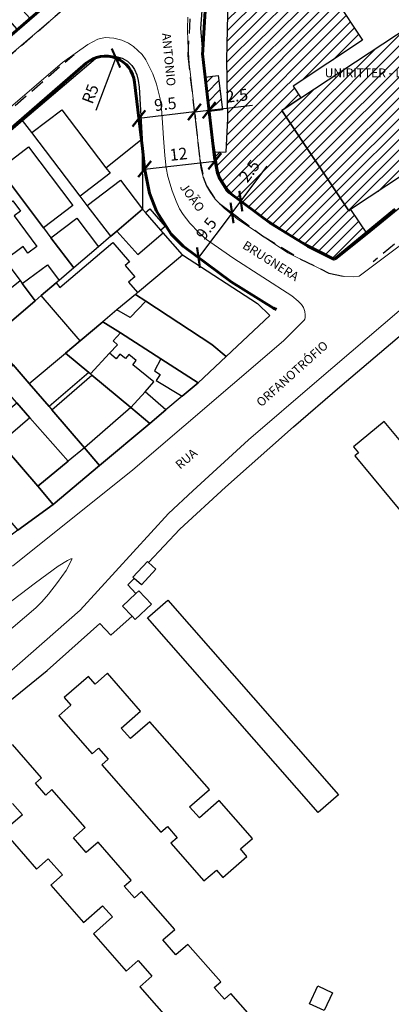
# Model space of a CAD drawing. Units: millimetres. Extents: x 278170 to 280769, y 1668797 to 1671580.
# Drawn here: x 278652 to 278715, y 1670741 to 1670908 of the extents above; entities that cross this region are included whole.
import ezdxf

# ---------------------------------------------------------------- set-up
doc = ezdxf.new("R2010")
doc.units = ezdxf.units.MM
doc.header["$MEASUREMENT"] = 0
doc.header["$PDMODE"] = 2
doc.header["$PDSIZE"] = 2
doc.linetypes.add('CONTINUO', pattern=[0])
doc.linetypes.add('DASHED2', pattern=[0.375, 0.25, -0.125])
for name, color, linetype in [('_cotas', 7, 'Continuous'), ('_meio fio', 7, 'DASHED2'), ('Edificacoes', 2, 'Continuous'), ('Edificacoes_Notaveis_Hatch', 8, 'Continuous'), ('Faculdade_Universidade', 6, 'Continuous'), ('Muro_Grade', 8, 'Continuous'), ('Topon_de_Vias', 7, 'Continuous'), ('Topon_Faculdade_Universidade', 7, 'Continuous')]:
    doc.layers.add(name, color=color, linetype=linetype)
for name, color, linetype, lineweight in [('_traçado meio fio', 7, 'Continuous', 60), ('Pavimentacao_Asfaltica_Mfio', 10, 'Continuous', 13), ('Separ_Fisico_Canteiro_Mureta', 10, 'Continuous', 15)]:
    doc.layers.add(name, color=color, linetype=linetype, lineweight=lineweight)
doc.styles.add('Arial', font='arial.ttf', dxfattribs={"height": 1.5})
doc.styles.get("Standard").update_dxf_attribs({"font": 'arial.ttf'})
doc.dimstyles.new('AEROS UPV', dxfattribs={"dimtxt": 2, "dimasz": 2.5, "dimexe": 1.25, "dimexo": 0.625, "dimtad": 1, "dimdsep": 46, "dimtxsty": 'Standard', "dimblk": 'ARCHTICK', "dimcen": 2.5, "dimadec": 0, "dimazin": 0, "dimtfac": 1, "dimtmove": 0, "dimatfit": 3, "dimfxl": 1, "dimtzin": 0, "dimarcsym": 0})

# ---------------------------------------------------------------- blocks, each defined once
blk = doc.blocks.new('_ArchTick')
at = {"color": 0, "linetype": 'Continuous', "const_width": 0.15}
blk.add_lwpolyline([(-0.5, -0.5), (0.5, 0.5)], dxfattribs=at)
blk = doc.blocks.new('*D612')
at = {"layer": '_cotas', "color": 0, "lineweight": -2, "transparency": 16777216}
for p, q in [((278689.9, 1670877.59), (278694.36, 1670883.55)), ((278688.4, 1670875.59), (278689.9, 1670877.59)), ((278689.28, 1670878.06), (278690.9, 1670876.84)), ((278687.78, 1670876.05), (278689.4, 1670874.84))]:
    blk.add_line(p, q, dxfattribs=at)
at = {"layer": 'Defpoints', "color": 0, "linetype": 'CONTINUO', "transparency": 16777216}
for p in [(278688.78, 1670878.43), (278689.9, 1670877.59), (278687.28, 1670876.43)]:
    blk.add_point(p, dxfattribs=at)
at = {"layer": '_cotas', "color": 0, "linetype": 'CONTINUO', "lineweight": -2, "transparency": 16777216, "xscale": 2.5, "yscale": 2.5, "zscale": 2.5}
for p, rotation in [((278689.9, 1670877.59), 53.15186314314034), ((278688.4, 1670875.59), 233.1518631431404)]:
    blk.add_blockref('_ArchTick', p, dxfattribs=dict(at, rotation=rotation))
at = {"layer": '_cotas', "color": 0, "linetype": 'CONTINUO', "transparency": 16777216, "insert": (278691.56, 1670882.56), "char_height": 2, "attachment_point": 5, "rotation": 53.1519}
blk.add_mtext('2.5', dxfattribs=at)
blk = doc.blocks.new('*D9')
at = {"layer": '_cotas', "color": 0, "lineweight": -2, "transparency": 16777216}
for p, q in [((278688.4, 1670875.59), (278682.7, 1670867.99)), ((278688.9, 1670875.22), (278689.4, 1670874.84)), ((278683.2, 1670867.61), (278683.7, 1670867.24))]:
    blk.add_line(p, q, dxfattribs=at)
at = {"layer": 'Defpoints', "color": 0, "linetype": 'CONTINUO', "transparency": 16777216}
for p in [(278688.4, 1670875.59), (278682.7, 1670867.99), (278682.7, 1670867.99)]:
    blk.add_point(p, dxfattribs=at)
at = {"layer": '_cotas', "color": 0, "linetype": 'CONTINUO', "lineweight": -2, "transparency": 16777216, "xscale": 2.5, "yscale": 2.5, "zscale": 2.5}
for p, rotation in [((278688.4, 1670875.59), 53.15186314050111), ((278682.7, 1670867.99), 233.1518631405011)]:
    blk.add_blockref('_ArchTick', p, dxfattribs=dict(at, rotation=rotation))
at = {"layer": '_cotas', "color": 0, "linetype": 'CONTINUO', "transparency": 16777216, "insert": (278684.23, 1670872.78), "char_height": 2, "attachment_point": 5, "rotation": 53.1519}
blk.add_mtext('9.5', dxfattribs=at)
blk = doc.blocks.new('*D613')
at = {"layer": '_cotas', "color": 0, "lineweight": -2, "transparency": 16777216}
for p, q in [((278673.49, 1670883.56), (278673.68, 1670881.8)), ((278673.54, 1670883.05), (278685.47, 1670884.37)), ((278685.41, 1670884.89), (278685.61, 1670883.13))]:
    blk.add_line(p, q, dxfattribs=at)
at = {"layer": 'Defpoints', "color": 0, "linetype": 'CONTINUO', "transparency": 16777216}
for p in [(278685.34, 1670885.51), (278673.42, 1670884.18), (278685.47, 1670884.37)]:
    blk.add_point(p, dxfattribs=at)
at = {"layer": '_cotas', "color": 0, "linetype": 'CONTINUO', "lineweight": -2, "transparency": 16777216, "xscale": 2.5, "yscale": 2.5, "zscale": 2.5}
for p, rotation in [((278685.47, 1670884.37), 6.347734436383293), ((278673.54, 1670883.05), 186.3477344363833)]:
    blk.add_blockref('_ArchTick', p, dxfattribs=dict(at, rotation=rotation))
at = {"layer": '_cotas', "color": 0, "linetype": 'CONTINUO', "transparency": 16777216, "insert": (278679.33, 1670885.33), "char_height": 2, "attachment_point": 5, "rotation": 6.3477}
blk.add_mtext('12', dxfattribs=at)
blk = doc.blocks.new('*D614')
at = {"layer": '_cotas', "color": 0, "lineweight": -2, "transparency": 16777216}
for p, q in [((278672.51, 1670892.05), (278672.7, 1670890.41)), ((278682, 1670892.75), (278672.56, 1670891.65)), ((278681.95, 1670893.15), (278682.14, 1670891.51))]:
    blk.add_line(p, q, dxfattribs=at)
at = {"layer": 'Defpoints', "color": 0, "linetype": 'CONTINUO', "transparency": 16777216}
for p in [(278681.88, 1670893.77), (278672.44, 1670892.67), (278672.56, 1670891.65)]:
    blk.add_point(p, dxfattribs=at)
at = {"layer": '_cotas', "color": 0, "linetype": 'CONTINUO', "lineweight": -2, "transparency": 16777216, "xscale": 2.5, "yscale": 2.5, "zscale": 2.5}
for p, rotation in [((278682, 1670892.75), 6.642996361023466), ((278672.56, 1670891.65), 186.6429963610234)]:
    blk.add_blockref('_ArchTick', p, dxfattribs=dict(at, rotation=rotation))
at = {"layer": '_cotas', "color": 0, "linetype": 'CONTINUO', "transparency": 16777216, "insert": (278677.09, 1670893.84), "char_height": 2, "attachment_point": 5, "rotation": 6.643}
blk.add_mtext('9.5', dxfattribs=at)
blk = doc.blocks.new('*D10')
at = {"layer": '_cotas', "color": 0, "lineweight": -2, "transparency": 16777216}
for p, q in [((278684.51, 1670893.05), (278691.9, 1670893.92)), ((278682.02, 1670892.75), (278684.51, 1670893.05)), ((278682.07, 1670892.38), (278682.17, 1670891.51)), ((278684.55, 1670892.67), (278684.66, 1670891.8))]:
    blk.add_line(p, q, dxfattribs=at)
at = {"layer": 'Defpoints', "color": 0, "linetype": 'CONTINUO', "transparency": 16777216}
for p in [(278681.99, 1670893), (278684.48, 1670893.29), (278684.51, 1670893.05)]:
    blk.add_point(p, dxfattribs=at)
at = {"layer": '_cotas', "color": 0, "linetype": 'CONTINUO', "lineweight": -2, "transparency": 16777216, "xscale": 2.5, "yscale": 2.5, "zscale": 2.5}
for p, rotation in [((278682.02, 1670892.75), 186.7673834943919), ((278684.51, 1670893.05), 6.7673834943919)]:
    blk.add_blockref('_ArchTick', p, dxfattribs=dict(at, rotation=rotation))
at = {"layer": '_cotas', "color": 0, "linetype": 'CONTINUO', "transparency": 16777216, "insert": (278689.25, 1670895.27), "char_height": 2, "attachment_point": 5, "rotation": 6.7674}
blk.add_mtext('2.5', dxfattribs=at)
blk = doc.blocks.new('*D615')
at = {"layer": '_cotas', "color": 0, "lineweight": -2, "transparency": 16777216}
blk.add_line((278665.27, 1670893.06), (278668.66, 1670901.92), dxfattribs=at)
at = {"layer": 'Defpoints', "color": 0, "linetype": 'CONTINUO', "transparency": 16777216}
for p in [(278668.66, 1670901.92), (278666.87, 1670897.25)]:
    blk.add_point(p, dxfattribs=at)
at = {"layer": '_cotas', "color": 0, "linetype": 'CONTINUO', "lineweight": -2, "transparency": 16777216, "xscale": 2.5, "yscale": 2.5, "zscale": 2.5, "rotation": 69.07805090204494}
blk.add_blockref('_ArchTick', (278668.66, 1670901.92), dxfattribs=at)
at = {"layer": '_cotas', "color": 0, "linetype": 'CONTINUO', "transparency": 16777216, "insert": (278664.54, 1670895.74), "char_height": 2, "attachment_point": 5, "rotation": 69.0781}
blk.add_mtext('R5', dxfattribs=at)

msp = doc.modelspace()

# ---------------------------------------------------------------- hatches: boundary and pattern name
at = {"layer": 'Edificacoes_Notaveis_Hatch'}
h = msp.add_hatch(dxfattribs=at)
h.set_pattern_fill('ANSI31', color=256, scale=10)
h.paths.add_polyline_path([(278755.085, 1670927.658), (278763.156, 1670910.07), (278754.916, 1670906.223), (278753.714, 1670908.855), (278751.577, 1670913.535), (278747.74, 1670911.657), (278750.534, 1670907.403), (278752.145, 1670904.95), (278708.572, 1670876.139), (278708.261, 1670875.933), (278696.866, 1670892.991), (278700.112, 1670895.132), (278718.708, 1670907.396), (278718.369, 1670907.95), (278734.448, 1670918.454), (278730.16, 1670927.743), (278730.616, 1670927.953), (278720.609, 1670949.909), (278717.393, 1670956.964), (278720.646, 1670958.459), (278737.086, 1670966.014), (278738.877, 1670962.179), (278750.565, 1670937.161), (278751.68, 1670937.675), (278756.09, 1670928.122)])
h = msp.add_hatch(dxfattribs=at)
h.set_pattern_fill('ANSI31', color=256, scale=10)
h.paths.add_polyline_path([(278685.479, 1670885.934), (278687.416, 1670885.997), (278687.681, 1670891.586), (278687.512, 1670901.64), (278687.727, 1670911.967), (278705.98, 1670911.963), (278710.618, 1670904.957), (278698.805, 1670897.12), (278700.112, 1670895.132), (278696.866, 1670892.991), (278708.261, 1670875.933), (278708.572, 1670876.139), (278711.36, 1670871.979), (278706.071, 1670867.699), (278699.258, 1670871.179), (278692.272, 1670875.725), (278688.588, 1670878.685), (278687.6, 1670879.721), (278686.963, 1670880.629), (278686.339, 1670881.723), (278685.976, 1670882.87)])
h = msp.add_hatch(dxfattribs=at)
h.set_pattern_fill('ANSI31', color=256, scale=10)
h.paths.add_polyline_path([(278684.534, 1670892.828), (278683.84, 1670898.675), (278686.063, 1670898.939), (278686.76, 1670893.093)])

# ---------------------------------------------------------------- linework, layer by layer
at = {"layer": '_meio fio', "ltscale": 10}
for p, q in [((278522.205, 1670791.122), (278665.586, 1670915.322)), ((278526.788, 1670785.831), (278661.539, 1670902.555))]:
    msp.add_line(p, q, dxfattribs=at)
for points in [[(278873.927, 1670977.188), (278863.928, 1670966.168), (278856.654, 1670959.325), (278844.831, 1670948.499), (278839.253, 1670943.807), (278834.242, 1670940.146), (278828.347, 1670935.838), (278804.989, 1670921.817), (278792.31, 1670914.85), (278779.851, 1670908.831), (278768.617, 1670903.334), (278758.505, 1670897.865), (278746.046, 1670890.703), (278731.474, 1670881.675), (278718.91, 1670872.654), (278712.401, 1670867.293)], [(278681.68, 1670916.095), (278680.876, 1670902.366), (278680.876, 1670902.366), (278680.876, 1670902.366)], [(278680.876, 1670902.366), (278682.593, 1670887.623), (278682.924, 1670884.65), (278683.518, 1670881.647), (278684.081, 1670880.214), (278685.524, 1670877.931), (278686.296, 1670877.165), (278693.579, 1670871.707), (278700.073, 1670867.731), (278704.885, 1670865.348), (278707.555, 1670864.75)]]:
    msp.add_lwpolyline(points, dxfattribs=at)
at = {"layer": '_traçado meio fio'}
for p, q in [((278519.861, 1670792.399), (278664.973, 1670918.099)), ((278684.176, 1670915.949), (278683.384, 1670902.424)), ((278528.425, 1670783.941), (278663.6, 1670901.033)), ((278671.84, 1670897.832), (278673.154, 1670886.549)), ((278673.154, 1670886.549), (278673.526, 1670883.2)), ((278673.526, 1670883.2), (278674.364, 1670878.967)), ((278674.364, 1670878.967), (278675.568, 1670875.901)), ((278675.568, 1670875.901), (278678.068, 1670871.945)), ((278705.818, 1670867.701), (278716.165, 1670876.223)), ((278678.068, 1670871.945), (278680.071, 1670869.958)), ((278680.071, 1670869.958), (278688.238, 1670863.837)), ((278688.238, 1670863.837), (278695.476, 1670859.406)), ((278695.476, 1670859.406), (278695.993, 1670859.15))]:
    msp.add_line(p, q, dxfattribs=at)
msp.add_lwpolyline([(278683.359, 1670902.655), (278685.077, 1670887.906), (278685.397, 1670885.032), (278685.927, 1670882.353), (278686.321, 1670881.349), (278687.486, 1670879.506), (278687.933, 1670879.062), (278694.984, 1670873.778), (278701.283, 1670869.922), (278705.725, 1670867.722), (278705.818, 1670867.701)], dxfattribs=at)
msp.add_arc((278666.873, 1670897.253), 5, 6.643, 130.8999, dxfattribs=at)
at = {"layer": 'Edificacoes', "flags": 128}
for points in [[(278651.839, 1670906.833), (278648.913, 1670910.116), (278649.665, 1670910.786), (278649.77, 1670910.668), (278650.952, 1670911.722), (278651.39, 1670911.23), (278651.577, 1670911.397), (278653.984, 1670908.696)], [(278662.555, 1670878.46), (278654.349, 1670889.248), (278659.449, 1670893.127), (278666.941, 1670883.281), (278667.657, 1670882.341)], [(278648.774, 1670883.03), (278653.758, 1670886.806), (278661.303, 1670876.855), (278656.315, 1670873.076)], [(278649.767, 1670867.569), (278647.46, 1670870.666), (278642.275, 1670877.624), (278647.268, 1670881.345), (278650.425, 1670877.109), (278651.148, 1670877.648), (278652.446, 1670875.906), (278651.357, 1670875.094), (278655.229, 1670869.898), (278653.695, 1670868.755), (278652.86, 1670869.874)], [(278667.763, 1670871.613), (278663.786, 1670876.841), (278669.457, 1670881.155), (278673.188, 1670876.25), (278668.798, 1670872.498)], [(278668.798, 1670872.498), (278672.359, 1670868.538), (278676.697, 1670872.202), (278676.309, 1670872.649), (278673.703, 1670875.656), (278673.188, 1670876.25)], [(278676.309, 1670872.649), (278673.703, 1670875.656), (278674.401, 1670876.261), (278677.006, 1670873.253)], [(278661.488, 1670866.25), (278657.609, 1670871.368), (278662.001, 1670874.695), (278665.683, 1670869.836)], [(278668.837, 1670859.09), (278666.44, 1670857.075), (278662.562, 1670853.817), (278655.967, 1670861.531), (278658.472, 1670863.672), (278659.142, 1670862.888), (278668.129, 1670870.57), (278670.937, 1670867.285), (278670.219, 1670866.671), (278671.872, 1670864.737), (278670.814, 1670863.833), (278672.347, 1670862.039), (278671.991, 1670861.739)], [(278684.984, 1670853.23), (278673.729, 1670860.601), (278671.991, 1670861.739), (278672.347, 1670862.039), (278679.961, 1670868.435), (278692.719, 1670860.182), (278694.813, 1670858.124), (278687.394, 1670851.146)], [(278654.928, 1670860.643), (278652.733, 1670863.589), (278656.991, 1670866.762), (278658.974, 1670864.101), (278658.472, 1670863.672), (278655.967, 1670861.531)], [(278645.695, 1670858.79), (278652.34, 1670864.116), (278652.733, 1670863.589), (278654.928, 1670860.643), (278648.47, 1670855.123)], [(278673.729, 1670860.601), (278671.087, 1670857.776), (278668.837, 1670859.09), (278666.44, 1670857.075), (278669.417, 1670855.173), (278676.284, 1670850.784), (278682.67, 1670846.703), (278687.394, 1670851.146), (278684.984, 1670853.23)], [(278666.44, 1670857.075), (278662.562, 1670853.817), (278660.085, 1670851.736), (278664.045, 1670848.43), (278664.303, 1670848.215), (278667.582, 1670851.708), (278668.934, 1670853.147), (278668.18, 1670853.855), (278669.417, 1670855.173)], [(278660.085, 1670851.736), (278664.045, 1670848.43), (278657.28, 1670842.656), (278653.926, 1670846.562)], [(278664.303, 1670848.215), (278664.57, 1670847.992), (278671.178, 1670842.476), (278673.619, 1670845.181), (278675.11, 1670846.833), (278671.548, 1670849.774), (278672.124, 1670850.464), (278670.858, 1670851.521), (278670.264, 1670850.809), (278669.346, 1670851.575), (278668.687, 1670850.786), (278667.582, 1670851.708)], [(278676.284, 1670850.784), (278675.197, 1670848.701), (278676.153, 1670848.098), (278675.526, 1670847.077), (278679.949, 1670844.422), (278682.67, 1670846.703)], [(278657.28, 1670842.656), (278657.741, 1670842.119), (278663.296, 1670835.649), (278660.524, 1670833.356), (278654.033, 1670840.744), (278651.804, 1670843.28), (278650.584, 1670844.669), (278648.13, 1670847.296), (278651.179, 1670849.762), (278653.926, 1670846.562)], [(278671.178, 1670842.476), (278663.296, 1670835.649), (278657.741, 1670842.119), (278664.57, 1670847.992)], [(278677.167, 1670842.089), (278673.619, 1670845.181), (278671.178, 1670842.476), (278674.41, 1670839.777)], [(278646.21, 1670839.853), (278647.522, 1670840.907), (278648.064, 1670840.208), (278651.804, 1670843.28), (278654.033, 1670840.744), (278649.066, 1670836.501)], [(278665.887, 1670832.631), (278674.41, 1670839.777), (278671.178, 1670842.476), (278663.296, 1670835.649)], [(278654.033, 1670840.744), (278649.066, 1670836.501), (278649.842, 1670835.591), (278655.376, 1670829.097), (278660.524, 1670833.356)], [(278731.391, 1670817.412), (278717.224, 1670834.49), (278718.243, 1670835.335), (278714.276, 1670840.117), (278709.049, 1670835.781), (278709.886, 1670834.772), (278709.3, 1670834.286), (278721.335, 1670819.777), (278722.073, 1670820.389), (278727.334, 1670814.047)], [(278649.842, 1670835.591), (278644.389, 1670831.315), (278643.911, 1670830.94), (278651.971, 1670821.613), (278658, 1670826.018), (278655.376, 1670829.097)], [(278663.296, 1670835.649), (278660.524, 1670833.356), (278655.376, 1670829.097), (278658, 1670826.018), (278665.887, 1670832.631)], [(278671.557, 1670813.634), (278674.027, 1670816.298), (278674.2, 1670816.138), (278675.458, 1670814.973), (278672.987, 1670812.308), (278671.778, 1670813.43)], [(278674.704, 1670809.055), (278671.914, 1670806.449), (278671.394, 1670807.005), (278669.786, 1670808.727), (278672.064, 1670810.855), (278672.576, 1670811.333)], [(278703.072, 1670773.624), (278674.044, 1670806.699), (278677.467, 1670809.703), (278706.503, 1670776.635)], [(278691.86, 1670769.217), (278686.222, 1670775.633), (278682.864, 1670772.683), (278681.186, 1670774.592), (278684.544, 1670777.542), (278674.42, 1670789.063), (278671.132, 1670786.174), (278669.571, 1670787.95), (278672.859, 1670790.84), (278667.194, 1670797.286), (278665.118, 1670795.462), (278663.969, 1670796.77), (278659.863, 1670793.162), (278661.013, 1670791.854), (278658.95, 1670790.042), (278664.603, 1670783.608), (278665.684, 1670784.559), (278667.333, 1670782.683), (278666.251, 1670781.732), (278676.311, 1670770.284), (278677.406, 1670771.245), (278679.085, 1670769.334), (278677.991, 1670768.372), (278683.615, 1670761.972), (278685.736, 1670763.836), (278686.851, 1670762.567), (278690.938, 1670766.158), (278689.823, 1670767.427)], [(278701.595, 1670741.08), (278703.023, 1670744.124), (278705.509, 1670742.958), (278704.08, 1670739.914)]]:
    msp.add_lwpolyline(points, close=True, dxfattribs=at)
for points in [[(278693.12, 1670737.227), (278688.199, 1670742.837), (278687.105, 1670741.877), (278685.391, 1670743.83), (278686.486, 1670744.79), (278680.869, 1670751.192), (278678.835, 1670749.408), (278676.618, 1670751.935), (278678.652, 1670753.72), (278673.003, 1670760.16), (278671.807, 1670759.11), (278670.073, 1670761.086), (278671.269, 1670762.135), (278665.625, 1670768.57), (278663.609, 1670766.801), (278661.416, 1670769.301), (278663.432, 1670771.07), (278657.778, 1670777.515), (278656.72, 1670776.586), (278654.95, 1670778.604), (278656.008, 1670779.533), (278651.056, 1670785.177)], [(278651.059, 1670775.139), (278652.736, 1670773.227), (278649.535, 1670770.42), (278655.165, 1670764.002), (278657.148, 1670765.742), (278659.546, 1670763.008), (278657.563, 1670761.27), (278663.16, 1670754.89), (278666.398, 1670757.731), (278668.053, 1670755.844), (278664.816, 1670753.004), (278670.392, 1670746.647), (278672.427, 1670748.433), (278674.773, 1670745.758), (278672.738, 1670743.974), (278678.402, 1670737.517)]]:
    msp.add_lwpolyline(points, dxfattribs=at)
at = {"layer": 'Faculdade_Universidade', "flags": 128}
for points in [[(278685.479, 1670885.934), (278687.416, 1670885.997), (278687.681, 1670891.586), (278687.512, 1670901.64), (278687.727, 1670911.967), (278705.98, 1670911.963), (278710.618, 1670904.957), (278698.805, 1670897.12), (278700.112, 1670895.132), (278696.866, 1670892.991), (278708.261, 1670875.933), (278708.572, 1670876.139), (278711.36, 1670871.979), (278706.071, 1670867.699), (278699.258, 1670871.179), (278692.272, 1670875.725), (278688.588, 1670878.685), (278687.6, 1670879.721), (278686.963, 1670880.629), (278686.339, 1670881.723), (278685.976, 1670882.87)], [(278684.534, 1670892.828), (278683.84, 1670898.675), (278686.063, 1670898.939), (278686.76, 1670893.093)]]:
    msp.add_lwpolyline(points, close=True, dxfattribs=at)
msp.add_lwpolyline([(278752.145, 1670904.95), (278708.572, 1670876.139), (278708.261, 1670875.933), (278696.866, 1670892.991), (278700.112, 1670895.132), (278718.708, 1670907.396)], dxfattribs=at)
at = {"layer": 'Muro_Grade', "flags": 128}
for points in [[(278684.988, 1670916.217), (278683.713, 1670916.255), (278683.054, 1670906.949), (278683.632, 1670900.431), (278683.84, 1670898.675), (278684.534, 1670892.828), (278685.005, 1670888.862), (278685.479, 1670885.934), (278685.976, 1670882.87), (278686.339, 1670881.723), (278686.963, 1670880.629), (278687.6, 1670879.721), (278688.588, 1670878.685), (278692.272, 1670875.725), (278699.258, 1670871.179), (278706.071, 1670867.699), (278711.36, 1670871.979), (278718.199, 1670877.512), (278732.567, 1670887.785), (278745.795, 1670896.228), (278747.993, 1670897.517), (278750.374, 1670898.821), (278767.828, 1670907.88)], [(278658.223, 1670912.518), (278655.004, 1670909.582), (278653.984, 1670908.696), (278651.839, 1670906.833)], [(278652.771, 1670891.322), (278665.188, 1670901.87), (278666.123, 1670902.177), (278667.221, 1670902.324), (278668.469, 1670902.241), (278669.698, 1670901.91), (278670.616, 1670901.408), (278671.355, 1670900.653), (278671.806, 1670899.985), (278672.187, 1670899.051), (278672.444, 1670898.097), (278672.582, 1670896.949), (278673.098, 1670888.181)], [(278674.2, 1670816.138), (278679.514, 1670821.817), (278687.274, 1670828.942), (278698.872, 1670839.217), (278706.722, 1670846.007), (278721.338, 1670858.411), (278734.5, 1670868.435), (278743.195, 1670874.756), (278744.941, 1670872.351), (278749.151, 1670874.703), (278748.09, 1670877.394), (278764.794, 1670887.045), (278776.59, 1670892.968), (278790.366, 1670899.763)], [(278646.449, 1670885.952), (278652.771, 1670891.322)], [(278667.763, 1670871.613), (278663.786, 1670876.841), (278662.555, 1670878.46), (278654.349, 1670889.248), (278652.771, 1670891.322)], [(278666.941, 1670883.281), (278673.098, 1670888.181)], [(278673.098, 1670888.181), (278673.188, 1670876.25)], [(278646.449, 1670885.952), (278648.774, 1670883.03), (278656.315, 1670873.076), (278657.609, 1670871.368), (278661.488, 1670866.25)], [(278640.151, 1670880.474), (278641.464, 1670878.712), (278642.275, 1670877.624), (278647.46, 1670870.666), (278649.767, 1670867.569), (278652.34, 1670864.116), (278652.733, 1670863.589), (278654.928, 1670860.643)], [(278667.763, 1670871.613), (278668.798, 1670872.498), (278673.188, 1670876.25)], [(278679.961, 1670868.435), (278676.697, 1670872.202), (278676.309, 1670872.649), (278673.703, 1670875.656), (278673.188, 1670876.25)], [(278667.763, 1670871.613), (278665.683, 1670869.836), (278661.488, 1670866.25)], [(278671.991, 1670861.739), (278672.347, 1670862.039), (278679.961, 1670868.435)], [(278679.961, 1670868.435), (278692.719, 1670860.182), (278694.813, 1670858.124), (278687.394, 1670851.146)], [(278661.488, 1670866.25), (278658.974, 1670864.101), (278658.472, 1670863.672), (278655.967, 1670861.531), (278654.928, 1670860.643)], [(278648.47, 1670855.123), (278654.928, 1670860.643)], [(278671.991, 1670861.739), (278668.837, 1670859.09), (278666.44, 1670857.075)], [(278671.991, 1670861.739), (278673.729, 1670860.601), (278684.984, 1670853.23), (278687.394, 1670851.146)], [(278660.085, 1670851.736), (278662.562, 1670853.817), (278666.44, 1670857.075)], [(278682.67, 1670846.703), (278676.284, 1670850.784), (278669.417, 1670855.173), (278666.44, 1670857.075)], [(278653.926, 1670846.562), (278651.179, 1670849.762), (278647.404, 1670854.158)], [(278653.926, 1670846.562), (278660.085, 1670851.736)], [(278674.41, 1670839.777), (278671.178, 1670842.476), (278664.57, 1670847.992), (278664.303, 1670848.215), (278664.045, 1670848.43), (278660.085, 1670851.736)], [(278687.394, 1670851.146), (278682.67, 1670846.703)], [(278658, 1670826.018), (278655.376, 1670829.097), (278649.842, 1670835.591), (278649.066, 1670836.501), (278646.21, 1670839.853), (278645.634, 1670840.529), (278645.183, 1670841.058), (278639.851, 1670847.315)], [(278682.67, 1670846.703), (278679.949, 1670844.422), (278677.167, 1670842.089), (278674.41, 1670839.777)], [(278653.926, 1670846.562), (278657.28, 1670842.656), (278657.741, 1670842.119), (278663.296, 1670835.649), (278665.887, 1670832.631)], [(278674.41, 1670839.777), (278665.887, 1670832.631)], [(278665.887, 1670832.631), (278658, 1670826.018)], [(278658, 1670826.018), (278651.971, 1670821.613), (278649.933, 1670820.124)], [(278672.064, 1670810.855), (278670.703, 1670812.336), (278671.778, 1670813.43)], [(278643.579, 1670786.959), (278656.982, 1670797.742), (278665.894, 1670805.744), (278667.779, 1670803.792), (278671.394, 1670807.005)]]:
    msp.add_lwpolyline(points, dxfattribs=at)
at = {"layer": 'Pavimentacao_Asfaltica_Mfio', "flags": 128}
for points in [[(278665.327, 1670915.044), (278648.552, 1670900.699), (278630.158, 1670884.776), (278597.952, 1670856.592), (278565.116, 1670828.243), (278522.205, 1670791.122)], [(278680.865, 1670908.879), (278680.852, 1670906.964), (278680.905, 1670904.686), (278681.017, 1670902.857), (278681.103, 1670900.949), (278681.262, 1670899.588), (278683.073, 1670883.307), (278683.518, 1670881.647), (278684.081, 1670880.214), (278684.728, 1670879.042), (278685.524, 1670877.931), (278687.067, 1670876.399), (278689.257, 1670874.607), (278697.9, 1670868.807), (278704.885, 1670865.348), (278706.307, 1670864.988), (278707.555, 1670864.75), (278709.057, 1670864.69), (278710.038, 1670864.842), (278719.118, 1670871.632)], [(278650.746, 1670893.569), (278659.589, 1670901.174), (278663.893, 1670904.222), (278665.56, 1670905.128), (278666.843, 1670905.407), (278668.294, 1670905.288), (278669.633, 1670904.952), (278670.783, 1670904.453), (278671.639, 1670903.869), (278672.386, 1670903.228), (278673.121, 1670902.502), (278673.729, 1670901.598), (278674.928, 1670899.24), (278675.547, 1670897.457), (278676.154, 1670894.995), (278676.469, 1670892.659), (278676.749, 1670888.318), (278676.945, 1670885.353), (278677.2, 1670883.254), (278677.511, 1670881.782), (278678.23, 1670879.361), (278678.881, 1670877.61), (278679.457, 1670876.304), (278680.077, 1670875.297), (278681.211, 1670873.861), (278682.774, 1670872.28), (278684.073, 1670871.09), (278688.685, 1670867.837), (278698.567, 1670861.465), (278699.653, 1670860.599), (278700.239, 1670860.025), (278700.563, 1670859.481), (278700.787, 1670858.812), (278700.865, 1670858.248), (278700.846, 1670857.811), (278700.787, 1670857.526), (278700.678, 1670857.325), (278697.177, 1670853.808), (278671.505, 1670831.91), (278651.082, 1670815.499)], [(278570.481, 1670732.665), (278594.393, 1670753.004), (278618.285, 1670772.044), (278632.708, 1670783.134), (278649.999, 1670796.953), (278662.566, 1670808.041), (278677.605, 1670824.452), (278681.708, 1670828.34), (278691.225, 1670836.982), (278702.823, 1670846.976), (278719.969, 1670861.616), (278724.236, 1670865.027), (278735.158, 1670873.158), (278747.069, 1670880.967), (278759.493, 1670888.25), (278776.81, 1670897.213), (278790.358, 1670903.893)]]:
    msp.add_lwpolyline(points, dxfattribs=at)
at = {"layer": 'Separ_Fisico_Canteiro_Mureta', "flags": 128}
msp.add_lwpolyline([(278661.184, 1670816.736), (278660.219, 1670814.788), (278658.697, 1670812.738), (278657.187, 1670810.761), (278656.067, 1670809.46), (278655.053, 1670808.447), (278647.274, 1670801.842), (278634.325, 1670791.513), (278620.191, 1670780.198), (278611.355, 1670773.478), (278610.788, 1670773.294), (278610.343, 1670773.302), (278610.197, 1670773.55), (278610.3, 1670773.92), (278610.846, 1670774.669), (278619.42, 1670784.099), (278623.689, 1670788.4), (278624.394, 1670789.042), (278632.641, 1670795.923), (278644.274, 1670804.575), (278655.002, 1670812.682), (278658.821, 1670815.534), (278660.405, 1670816.472), (278660.975, 1670816.738)], close=True, dxfattribs=at)

# ---------------------------------------------------------------- texts
at = {"layer": 'Topon_de_Vias', "style": 'Arial'}
for s, rotation, p in [('ANTONIO', 275.42523, (278676.478, 1670906.116)), ('JOÃO', 306.06915, (278679.446, 1670879.959)), ('BRUGNERA', 327.69602, (278690.044, 1670869.676)), ('ORFANOTRÓFIO', 41.89727, (278693.369, 1670842.496)), ('RUA', 40.34526, (278679.571, 1670831.904))]:
    msp.add_text(s, height=1.5, rotation=rotation, dxfattribs=at).set_placement(p)
at = {"layer": 'Topon_Faculdade_Universidade', "style": 'Arial'}
msp.add_text('UNIRITTER - LAUREATE INTERNATIONAL', height=1.5, dxfattribs=at).set_placement((278704.164, 1670898.657))

# ---------------------------------------------------------------- dimensions: what is measured, and where the dimension line sits
at = {"layer": '_cotas'}
dim = msp.add_radius_dim(center=(278666.873, 1670897.253), mpoint=(278668.659, 1670901.924), dimstyle='AEROS UPV', dxfattribs=at)
dim.commit()
dim.dimension.update_dxf_attribs({"geometry": '*D615', "text_midpoint": (278668.043, 1670900.314), "dimtype": 164})
for p1, p2, distance, picture, middle in [((278681.877, 1670893.77), (278672.441, 1670892.671), 1.023, '*D614', (278677.087, 1670893.839)), ((278681.994, 1670893), (278684.479, 1670893.295), -0.251, '*D10', (278689.25, 1670895.266)), ((278673.417, 1670884.184), (278685.343, 1670885.511), -1.145, '*D613', (278679.327, 1670885.329)), ((278687.277, 1670876.429), (278688.776, 1670878.43), -1.398, '*D612', (278691.558, 1670882.556)), ((278688.396, 1670875.591), (278682.699, 1670867.989), 0, '*D9', (278684.23, 1670872.777))]:
    dim = msp.add_aligned_dim(p1=p1, p2=p2, distance=distance, dimstyle='AEROS UPV', dxfattribs=at)
    dim.commit()
    dim.dimension.update_dxf_attribs({"geometry": picture, "text_midpoint": middle})

doc.saveas('drawing.dxf')
